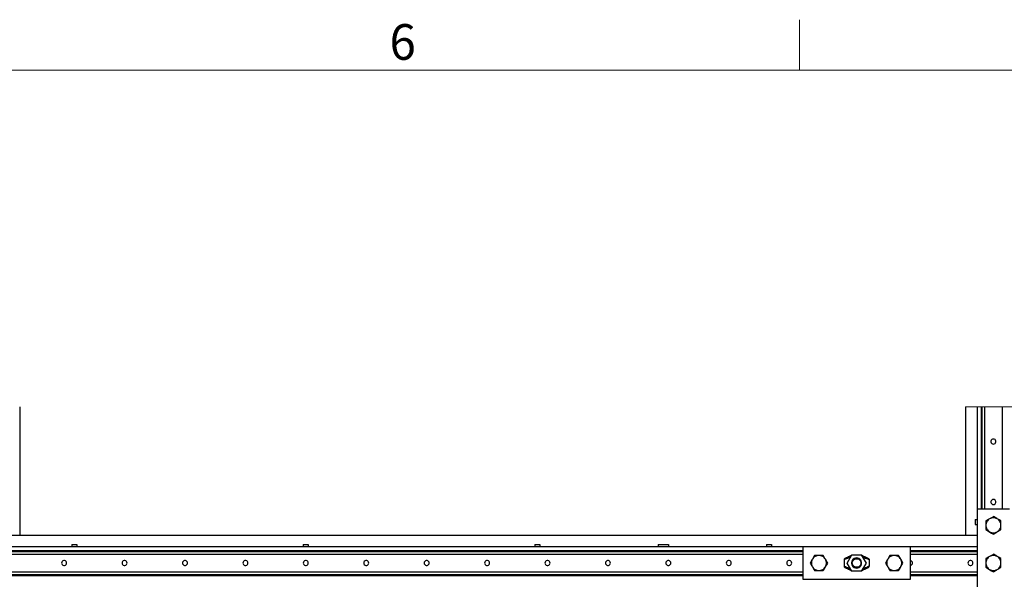
# Model space of a CAD drawing. Units: inches. Extents: x -621 to 1572, y -196 to 765.
# Drawn here: x 329 to 505, y 665 to 765 of the extents above; entities that cross this region are included whole.
import ezdxf

# ---------------------------------------------------------------- set-up
doc = ezdxf.new("R2010")
doc.units = ezdxf.units.IN
doc.header["$MEASUREMENT"] = 0
doc.layers.add('Layer 1', color=7, linetype='Continuous')

msp = doc.modelspace()

# ---------------------------------------------------------------- linework, layer by layer
at = {"layer": 'Layer 1', "color": 9, "lineweight": 18, "true_color": 0xc0c0c0}
for points in [[(468, 756), (468, 765)], [(36, 756), (1188, 756)]]:
    msp.add_lwpolyline(points, dxfattribs=at)
at = {"layer": 'Layer 1', "color": 7, "lineweight": 25, "true_color": 0xffffff}
for points in [[(328.62, 695.82), (328.62, 672.91)], [(497.66, 695.82), (497.66, 672.91)], [(499.73, 695.82), (499.73, 671.62)], [(500.45, 695.82), (500.45, 677.55)], [(500.59, 695.82), (500.59, 677.55)], [(501.08, 695.82), (501.08, 677.55)], [(504.23, 695.82), (504.23, 677.55)], [(502.81, 690.04), (502.66, 690.07), (502.5, 690.04), (502.37, 689.96), (502.27, 689.84), (502.21, 689.69), (502.21, 689.54), (502.27, 689.39), (502.37, 689.27), (502.5, 689.19), (502.66, 689.17), (502.81, 689.19), (502.95, 689.27), (503.05, 689.39), (503.1, 689.54), (503.1, 689.69), (503.05, 689.84), (502.95, 689.96), (502.81, 690.04)], [(502.81, 679.24), (502.66, 679.27), (502.5, 679.24), (502.37, 679.16), (502.27, 679.04), (502.21, 678.89), (502.21, 678.74), (502.27, 678.59), (502.37, 678.47), (502.5, 678.39), (502.66, 678.37), (502.81, 678.39), (502.95, 678.47), (503.05, 678.59), (503.1, 678.74), (503.1, 678.89), (503.05, 679.04), (502.95, 679.16), (502.81, 679.24)], [(499.75, 677.55), (499.75, 658.28)], [(505.56, 677.55), (499.75, 677.55)], [(501.98, 675.82), (501.84, 675.73), (501.31, 675.43)], [(501.98, 675.82), (501.83, 675.72), (501.7, 675.6), (501.59, 675.47), (501.49, 675.32), (501.41, 675.16), (501.35, 675), (501.32, 674.82), (501.31, 674.65)], [(502.66, 676.21), (502.53, 676.13), (501.98, 675.82)], [(503.33, 675.82), (503.17, 675.89), (503.01, 675.95), (502.83, 675.98), (502.66, 676), (502.48, 675.98), (502.31, 675.95), (502.14, 675.89), (501.98, 675.82)], [(503.33, 675.82), (503.28, 675.84), (502.97, 676.02), (502.66, 676.21)], [(504.01, 675.43), (503.68, 675.62), (503.33, 675.82)], [(504.01, 674.65), (504, 674.82), (503.96, 675), (503.9, 675.16), (503.83, 675.32), (503.73, 675.47), (503.61, 675.6), (503.48, 675.72), (503.33, 675.82)], [(499.38, 675.67), (499.38, 675.67), (499.4, 675.67), (499.43, 675.67), (499.47, 675.67), (499.52, 675.67), (499.58, 675.67), (499.65, 675.67), (499.73, 675.67)], [(499.38, 675.67), (499.38, 674.77)], [(499.38, 674.77), (499.38, 674.77), (499.4, 674.77), (499.43, 674.77), (499.47, 674.77), (499.52, 674.77), (499.58, 674.77), (499.65, 674.77), (499.73, 674.77)], [(501.31, 675.43), (501.31, 675.04), (501.31, 674.65)], [(501.31, 674.65), (501.31, 674.59), (501.31, 674.23), (501.31, 673.87)], [(501.31, 674.65), (501.32, 674.47), (501.35, 674.3), (501.41, 674.13), (501.49, 673.97), (501.59, 673.82), (501.7, 673.69), (501.83, 673.58), (501.98, 673.48)], [(503.33, 673.48), (503.48, 673.58), (503.61, 673.69), (503.73, 673.82), (503.83, 673.97), (503.9, 674.13), (503.96, 674.3), (504, 674.47), (504.01, 674.65)], [(504.01, 674.65), (504.01, 674.7), (504.01, 675.06), (504.01, 675.43)], [(504.01, 673.87), (504.01, 674.25), (504.01, 674.65)], [(326.51, 672.91), (499.73, 672.91)], [(497.66, 672.91), (499.73, 672.91)], [(501.31, 673.87), (501.64, 673.68), (501.98, 673.48)], [(501.98, 673.48), (502.03, 673.45), (502.34, 673.27), (502.66, 673.09)], [(501.98, 673.48), (502.14, 673.4), (502.31, 673.34), (502.48, 673.31), (502.66, 673.3), (502.83, 673.31), (503.01, 673.34), (503.17, 673.4), (503.33, 673.48)], [(502.66, 673.09), (503.19, 673.39), (503.33, 673.48)], [(503.33, 673.48), (503.88, 673.8), (504.01, 673.87)], [(151.86, 670.84), (499.75, 670.84)], [(337.91, 671.19), (337.91, 671.19), (337.91, 671.17), (337.91, 671.14), (337.91, 671.1), (337.91, 671.05), (337.91, 670.99), (337.91, 670.92), (337.91, 670.84)], [(337.91, 671.19), (338.81, 671.19)], [(338.81, 671.19), (338.81, 671.19), (338.81, 671.17), (338.81, 671.14), (338.81, 671.1), (338.81, 671.05), (338.81, 670.99), (338.81, 670.92), (338.81, 670.84)], [(379.31, 671.19), (380.21, 671.19)], [(379.31, 671.19), (379.31, 671.19), (379.31, 671.17), (379.31, 671.14), (379.31, 671.1), (379.31, 671.05), (379.31, 670.99), (379.31, 670.92), (379.31, 670.84)], [(380.21, 671.19), (380.21, 671.19), (380.21, 671.17), (380.21, 671.14), (380.21, 671.1), (380.21, 671.05), (380.21, 670.99), (380.21, 670.92), (380.21, 670.84)], [(420.71, 671.19), (420.71, 671.19), (420.71, 671.17), (420.71, 671.14), (420.71, 671.1), (420.71, 671.05), (420.71, 670.99), (420.71, 670.92), (420.71, 670.84)], [(420.71, 671.19), (421.61, 671.19)], [(421.61, 671.19), (421.61, 671.19), (421.61, 671.17), (421.61, 671.14), (421.61, 671.1), (421.61, 671.05), (421.61, 670.99), (421.61, 670.92), (421.61, 670.84)], [(442.76, 671.19), (442.76, 671.19), (442.76, 671.17), (442.76, 671.14), (442.76, 671.1), (442.76, 671.05), (442.76, 670.99), (442.76, 670.92), (442.76, 670.84)], [(442.76, 671.19), (444.56, 671.19)], [(444.56, 671.19), (444.56, 671.19), (444.56, 671.17), (444.56, 671.14), (444.56, 671.1), (444.56, 671.05), (444.56, 670.99), (444.56, 670.92), (444.56, 670.84)], [(462.11, 671.19), (463.01, 671.19)], [(462.11, 671.19), (462.11, 671.19), (462.11, 671.17), (462.11, 671.14), (462.11, 671.1), (462.11, 671.05), (462.11, 670.99), (462.11, 670.92), (462.11, 670.84)], [(463.01, 671.19), (463.01, 671.19), (463.01, 671.17), (463.01, 671.14), (463.01, 671.1), (463.01, 671.05), (463.01, 670.99), (463.01, 670.92), (463.01, 670.84)], [(487.85, 670.82), (468.57, 670.82)], [(468.57, 670.82), (468.57, 665.01)], [(487.85, 665.01), (487.85, 670.82)], [(499.75, 671.62), (499.75, 671.62), (499.73, 671.62)], [(151.86, 670.12), (468.57, 670.12)], [(151.86, 669.98), (468.57, 669.98)], [(151.86, 669.49), (468.57, 669.49)], [(470.7, 669.26), (470.51, 668.93), (470.31, 668.59)], [(471.48, 669.26), (471.3, 669.25), (471.13, 669.22), (470.96, 669.16), (470.8, 669.08), (470.66, 668.99), (470.52, 668.87), (470.41, 668.74), (470.31, 668.59)], [(471.48, 669.26), (471.42, 669.26), (471.06, 669.26), (470.7, 669.26)], [(472.26, 669.26), (471.87, 669.26), (471.48, 669.26)], [(472.65, 668.59), (472.55, 668.74), (472.43, 668.87), (472.3, 668.99), (472.15, 669.08), (471.99, 669.16), (471.83, 669.22), (471.65, 669.25), (471.48, 669.26)], [(472.65, 668.59), (472.56, 668.74), (472.26, 669.26)], [(477.12, 668.94), (476.85, 668.83), (476.6, 668.73), (476.38, 668.64), (476.2, 668.57), (476.07, 668.51), (475.99, 668.48), (475.96, 668.47)], [(476.12, 668.73), (476.14, 668.74), (476.19, 668.77), (476.29, 668.81), (476.42, 668.88), (476.57, 668.96), (476.75, 669.06), (476.95, 669.16), (477.16, 669.26), (477.37, 669.37)], [(476.53, 667.91), (477.37, 669.37)], [(478.43, 668.79), (478.21, 668.82), (477.99, 668.79), (477.79, 668.71), (477.61, 668.59), (477.47, 668.43), (477.36, 668.23), (477.31, 668.02), (477.31, 667.81), (477.36, 667.59), (477.47, 667.4), (477.61, 667.24), (477.79, 667.11), (477.99, 667.04), (478.21, 667.01), (478.43, 667.04), (478.63, 667.11), (478.81, 667.24), (478.95, 667.4), (479.05, 667.59), (479.11, 667.81), (479.11, 668.02), (479.05, 668.23), (478.95, 668.43), (478.81, 668.59), (478.63, 668.71), (478.43, 668.79)], [(477.37, 669.37), (479.05, 669.37)], [(477.88, 668.75), (478.17, 668.8), (478.46, 668.74), (478.72, 668.59), (478.92, 668.36), (479.02, 668.09), (479.03, 667.79), (478.94, 667.51), (478.77, 667.28), (478.52, 667.11), (478.24, 667.04), (477.94, 667.06), (477.88, 667.08)], [(478.18, 668.81), (478.48, 668.77)], [(479.05, 669.37), (479.26, 669.26), (479.47, 669.16), (479.66, 669.06), (479.84, 668.96), (480, 668.88), (480.13, 668.81), (480.22, 668.77), (480.28, 668.74), (480.3, 668.73)], [(479.05, 669.37), (479.89, 667.91)], [(480.46, 668.47), (480.43, 668.48), (480.35, 668.51), (480.22, 668.57), (480.04, 668.64), (479.82, 668.73), (479.57, 668.83), (479.3, 668.94)], [(484.16, 669.26), (483.97, 668.93), (483.77, 668.59)], [(484.94, 669.26), (484.77, 669.25), (484.59, 669.22), (484.42, 669.16), (484.27, 669.08), (484.12, 668.99), (483.99, 668.87), (483.87, 668.74), (483.77, 668.59)], [(484.94, 669.26), (484.89, 669.26), (484.52, 669.26), (484.16, 669.26)], [(485.72, 669.26), (485.34, 669.26), (484.94, 669.26)], [(486.11, 668.59), (486.01, 668.74), (485.9, 668.87), (485.76, 668.99), (485.62, 669.08), (485.46, 669.16), (485.29, 669.22), (485.12, 669.25), (484.94, 669.26)], [(486.11, 668.59), (486.03, 668.74), (485.72, 669.26)], [(487.85, 670.12), (499.75, 670.12)], [(487.85, 669.98), (499.75, 669.98)], [(487.85, 669.49), (499.75, 669.49)], [(501.98, 669.08), (501.84, 669), (501.31, 668.69)], [(501.98, 669.08), (501.83, 668.99), (501.7, 668.87), (501.59, 668.74), (501.49, 668.59), (501.41, 668.43), (501.35, 668.26), (501.32, 668.09), (501.31, 667.91)], [(502.66, 669.47), (502.53, 669.4), (501.98, 669.08)], [(503.33, 669.08), (503.17, 669.16), (503.01, 669.22), (502.83, 669.25), (502.66, 669.26), (502.48, 669.25), (502.31, 669.22), (502.14, 669.16), (501.98, 669.08)], [(503.33, 669.08), (503.28, 669.11), (502.97, 669.29), (502.66, 669.47)], [(504.01, 668.69), (503.68, 668.88), (503.33, 669.08)], [(504.01, 667.91), (504, 668.09), (503.96, 668.26), (503.9, 668.43), (503.83, 668.59), (503.73, 668.74), (503.61, 668.87), (503.48, 668.99), (503.33, 669.08)], [(336.14, 668.07), (336.11, 667.91), (336.14, 667.76), (336.22, 667.63), (336.34, 667.52), (336.49, 667.47), (336.64, 667.47), (336.79, 667.52), (336.91, 667.63), (336.99, 667.76), (337.01, 667.91), (336.99, 668.07), (336.91, 668.2), (336.79, 668.3), (336.64, 668.36), (336.49, 668.36), (336.34, 668.3), (336.22, 668.2), (336.14, 668.07)], [(346.94, 668.07), (346.91, 667.91), (346.94, 667.76), (347.02, 667.63), (347.14, 667.52), (347.29, 667.47), (347.44, 667.47), (347.59, 667.52), (347.71, 667.63), (347.79, 667.76), (347.81, 667.91), (347.79, 668.07), (347.71, 668.2), (347.59, 668.3), (347.44, 668.36), (347.29, 668.36), (347.14, 668.3), (347.02, 668.2), (346.94, 668.07)], [(357.74, 668.07), (357.71, 667.91), (357.74, 667.76), (357.82, 667.63), (357.94, 667.52), (358.08, 667.47), (358.24, 667.47), (358.39, 667.52), (358.51, 667.63), (358.59, 667.76), (358.61, 667.91), (358.59, 668.07), (358.51, 668.2), (358.39, 668.3), (358.24, 668.36), (358.08, 668.36), (357.94, 668.3), (357.82, 668.2), (357.74, 668.07)], [(368.54, 668.07), (368.51, 667.91), (368.54, 667.76), (368.62, 667.63), (368.74, 667.52), (368.88, 667.47), (369.04, 667.47), (369.19, 667.52), (369.31, 667.63), (369.39, 667.76), (369.41, 667.91), (369.39, 668.07), (369.31, 668.2), (369.19, 668.3), (369.04, 668.36), (368.88, 668.36), (368.74, 668.3), (368.62, 668.2), (368.54, 668.07)], [(379.34, 668.07), (379.31, 667.91), (379.34, 667.76), (379.42, 667.63), (379.54, 667.52), (379.68, 667.47), (379.84, 667.47), (379.99, 667.52), (380.11, 667.63), (380.19, 667.76), (380.21, 667.91), (380.19, 668.07), (380.11, 668.2), (379.99, 668.3), (379.84, 668.36), (379.68, 668.36), (379.54, 668.3), (379.42, 668.2), (379.34, 668.07)], [(390.14, 668.07), (390.11, 667.91), (390.14, 667.76), (390.22, 667.63), (390.34, 667.52), (390.48, 667.47), (390.64, 667.47), (390.79, 667.52), (390.91, 667.63), (390.99, 667.76), (391.01, 667.91), (390.99, 668.07), (390.91, 668.2), (390.79, 668.3), (390.64, 668.36), (390.48, 668.36), (390.34, 668.3), (390.22, 668.2), (390.14, 668.07)], [(400.94, 668.07), (400.91, 667.91), (400.94, 667.76), (401.02, 667.63), (401.14, 667.52), (401.28, 667.47), (401.44, 667.47), (401.59, 667.52), (401.71, 667.63), (401.79, 667.76), (401.81, 667.91), (401.79, 668.07), (401.71, 668.2), (401.59, 668.3), (401.44, 668.36), (401.28, 668.36), (401.14, 668.3), (401.02, 668.2), (400.94, 668.07)], [(411.74, 668.07), (411.71, 667.91), (411.74, 667.76), (411.82, 667.63), (411.94, 667.52), (412.08, 667.47), (412.24, 667.47), (412.39, 667.52), (412.51, 667.63), (412.59, 667.76), (412.61, 667.91), (412.59, 668.07), (412.51, 668.2), (412.39, 668.3), (412.24, 668.36), (412.08, 668.36), (411.94, 668.3), (411.82, 668.2), (411.74, 668.07)], [(422.54, 668.07), (422.51, 667.91), (422.54, 667.76), (422.62, 667.63), (422.74, 667.52), (422.88, 667.47), (423.04, 667.47), (423.19, 667.52), (423.31, 667.63), (423.39, 667.76), (423.41, 667.91), (423.39, 668.07), (423.31, 668.2), (423.19, 668.3), (423.04, 668.36), (422.88, 668.36), (422.74, 668.3), (422.62, 668.2), (422.54, 668.07)], [(433.34, 668.07), (433.31, 667.91), (433.34, 667.76), (433.42, 667.63), (433.54, 667.52), (433.68, 667.47), (433.84, 667.47), (433.99, 667.52), (434.11, 667.63), (434.19, 667.76), (434.21, 667.91), (434.19, 668.07), (434.11, 668.2), (433.99, 668.3), (433.84, 668.36), (433.68, 668.36), (433.54, 668.3), (433.42, 668.2), (433.34, 668.07)], [(444.14, 668.07), (444.11, 667.91), (444.14, 667.76), (444.22, 667.63), (444.34, 667.52), (444.48, 667.47), (444.64, 667.47), (444.79, 667.52), (444.91, 667.63), (444.99, 667.76), (445.01, 667.91), (444.99, 668.07), (444.91, 668.2), (444.79, 668.3), (444.64, 668.36), (444.48, 668.36), (444.34, 668.3), (444.22, 668.2), (444.14, 668.07)], [(454.94, 668.07), (454.91, 667.91), (454.94, 667.76), (455.02, 667.63), (455.14, 667.52), (455.29, 667.47), (455.44, 667.47), (455.59, 667.52), (455.71, 667.63), (455.79, 667.76), (455.81, 667.91), (455.79, 668.07), (455.71, 668.2), (455.59, 668.3), (455.44, 668.36), (455.29, 668.36), (455.14, 668.3), (455.02, 668.2), (454.94, 668.07)], [(465.74, 668.07), (465.71, 667.91), (465.74, 667.76), (465.82, 667.63), (465.94, 667.52), (466.08, 667.47), (466.24, 667.47), (466.39, 667.52), (466.51, 667.63), (466.59, 667.76), (466.61, 667.91), (466.59, 668.07), (466.51, 668.2), (466.39, 668.3), (466.24, 668.36), (466.08, 668.36), (465.94, 668.3), (465.82, 668.2), (465.74, 668.07)], [(470.31, 668.59), (470.28, 668.54), (470.1, 668.23), (469.92, 667.91)], [(469.92, 667.91), (470.22, 667.39), (470.31, 667.24)], [(470.31, 668.59), (470.23, 668.43), (470.17, 668.26), (470.14, 668.09), (470.13, 667.91), (470.14, 667.74), (470.17, 667.57), (470.23, 667.4), (470.31, 667.24)], [(470.31, 667.24), (470.63, 666.69), (470.7, 666.56)], [(470.31, 667.24), (470.41, 667.09), (470.52, 666.96), (470.66, 666.84), (470.8, 666.75), (470.96, 666.67), (471.13, 666.61), (471.3, 666.58), (471.48, 666.56)], [(471.48, 666.56), (471.65, 666.58), (471.83, 666.61), (471.99, 666.67), (472.15, 666.75), (472.3, 666.84), (472.43, 666.96), (472.55, 667.09), (472.65, 667.24)], [(472.26, 666.56), (472.45, 666.9), (472.65, 667.24)], [(473.04, 667.91), (472.96, 668.04), (472.65, 668.59)], [(472.65, 667.24), (472.72, 667.4), (472.78, 667.57), (472.82, 667.74), (472.83, 667.91), (472.82, 668.09), (472.78, 668.26), (472.72, 668.43), (472.65, 668.59)], [(472.65, 667.24), (472.67, 667.29), (472.86, 667.6), (473.04, 667.91)], [(476.12, 668.73), (476.08, 668.7), (476.05, 668.68), (476.02, 668.65), (476, 668.62), (475.98, 668.58), (475.97, 668.54), (475.96, 668.51), (475.96, 668.47)], [(475.96, 668.47), (475.96, 667.36)], [(475.96, 667.36), (475.96, 667.32), (475.97, 667.28), (475.98, 667.25), (476, 667.21), (476.02, 667.18), (476.05, 667.15), (476.08, 667.12), (476.12, 667.1)], [(475.96, 667.36), (475.99, 667.35), (476.07, 667.32), (476.2, 667.26), (476.38, 667.19), (476.6, 667.1), (476.85, 667), (477.12, 666.89)], [(477.37, 666.46), (477.16, 666.56), (476.95, 666.67), (476.75, 666.77), (476.57, 666.87), (476.42, 666.95), (476.29, 667.01), (476.19, 667.06), (476.14, 667.09), (476.12, 667.1)], [(477.37, 666.46), (476.53, 667.91)], [(478.1, 667.14), (478.09, 667.14), (477.84, 667.21), (477.62, 667.35), (477.47, 667.57), (477.39, 667.82), (477.4, 668.08), (477.5, 668.32), (477.67, 668.52), (477.89, 668.65), (478.1, 668.69)], [(478.41, 667.17), (478.21, 667.14), (478.01, 667.17), (477.82, 667.25), (477.66, 667.37), (477.54, 667.53), (477.47, 667.72), (477.44, 667.91), (477.47, 668.11), (477.54, 668.3), (477.66, 668.46), (477.82, 668.58), (478.01, 668.66), (478.21, 668.68), (478.41, 668.66), (478.59, 668.58), (478.75, 668.46), (478.88, 668.3), (478.95, 668.11), (478.98, 667.91), (478.95, 667.72), (478.88, 667.53), (478.75, 667.37), (478.59, 667.25), (478.41, 667.17)], [(477.47, 668.43), (477.51, 668.48), (477.56, 668.53), (477.6, 668.58), (477.65, 668.62), (477.7, 668.66), (477.76, 668.69), (477.82, 668.72), (477.88, 668.75)], [(478.55, 668.62), (478.43, 668.68), (478.15, 668.74), (477.87, 668.7), (477.61, 668.56), (477.47, 668.43)], [(477.47, 667.4), (477.66, 667.23), (477.91, 667.12), (478.2, 667.09), (478.48, 667.17), (478.55, 667.21)], [(477.88, 667.08), (477.82, 667.1), (477.76, 667.13), (477.7, 667.17), (477.65, 667.21), (477.6, 667.25), (477.56, 667.3), (477.51, 667.34), (477.47, 667.4)], [(478.1, 668.69), (478.19, 668.7), (478.46, 668.66), (478.55, 668.62)], [(478.55, 667.21), (478.49, 667.18), (478.22, 667.13), (478.1, 667.14)], [(478.55, 668.62), (478.37, 668.68), (478.21, 668.7)], [(478.21, 668.7), (478.21, 668.7)], [(478.21, 667.13), (478.37, 667.15), (478.55, 667.21)], [(478.21, 667.13), (478.21, 667.13)], [(479.04, 667.58), (479.03, 667.54), (478.93, 667.38)], [(479.89, 667.91), (479.05, 666.46)], [(480.3, 667.1), (480.28, 667.09), (480.22, 667.06), (480.13, 667.01), (480, 666.95), (479.84, 666.87), (479.66, 666.77), (479.47, 666.67), (479.26, 666.56), (479.05, 666.46)], [(479.3, 666.89), (479.57, 667), (479.82, 667.1), (480.04, 667.19), (480.22, 667.26), (480.35, 667.32), (480.43, 667.35), (480.46, 667.36)], [(480.3, 668.73), (480.34, 668.7), (480.37, 668.68), (480.39, 668.65), (480.42, 668.62), (480.44, 668.58), (480.45, 668.54), (480.46, 668.51), (480.46, 668.47)], [(480.3, 667.1), (480.34, 667.12), (480.37, 667.15), (480.39, 667.18), (480.42, 667.21), (480.44, 667.25), (480.45, 667.28), (480.46, 667.32), (480.46, 667.36)], [(480.46, 668.47), (480.46, 667.36)], [(483.77, 668.59), (483.74, 668.54), (483.56, 668.23), (483.38, 667.91)], [(483.38, 667.91), (483.69, 667.39), (483.77, 667.24)], [(483.77, 668.59), (483.69, 668.43), (483.64, 668.26), (483.6, 668.09), (483.59, 667.91), (483.6, 667.74), (483.64, 667.57), (483.69, 667.4), (483.77, 667.24)], [(483.77, 667.24), (484.09, 666.69), (484.16, 666.56)], [(483.77, 667.24), (483.87, 667.09), (483.99, 666.96), (484.12, 666.84), (484.27, 666.75), (484.42, 666.67), (484.59, 666.61), (484.77, 666.58), (484.94, 666.56)], [(484.94, 666.56), (485.12, 666.58), (485.29, 666.61), (485.46, 666.67), (485.62, 666.75), (485.76, 666.84), (485.9, 666.96), (486.01, 667.09), (486.11, 667.24)], [(485.72, 666.56), (485.91, 666.9), (486.11, 667.24)], [(486.5, 667.91), (486.43, 668.04), (486.11, 668.59)], [(486.11, 667.24), (486.19, 667.4), (486.25, 667.57), (486.28, 667.74), (486.29, 667.91), (486.28, 668.09), (486.25, 668.26), (486.19, 668.43), (486.11, 668.59)], [(486.11, 667.24), (486.14, 667.29), (486.32, 667.6), (486.5, 667.91)], [(487.85, 667.47), (487.99, 667.52), (488.11, 667.63), (488.19, 667.76), (488.21, 667.91), (488.19, 668.07), (488.11, 668.2), (487.99, 668.3), (487.85, 668.36)], [(498.14, 668.07), (498.11, 667.91), (498.14, 667.76), (498.22, 667.63), (498.34, 667.52), (498.48, 667.47), (498.64, 667.47), (498.79, 667.52), (498.91, 667.63), (498.99, 667.76), (499.01, 667.91), (498.99, 668.07), (498.91, 668.2), (498.79, 668.3), (498.64, 668.36), (498.48, 668.36), (498.34, 668.3), (498.22, 668.2), (498.14, 668.07)], [(501.31, 668.69), (501.31, 668.31), (501.31, 667.91)], [(501.31, 667.91), (501.31, 667.86), (501.31, 667.5), (501.31, 667.14)], [(501.31, 667.91), (501.32, 667.74), (501.35, 667.57), (501.41, 667.4), (501.49, 667.24), (501.59, 667.09), (501.7, 666.96), (501.83, 666.84), (501.98, 666.75)], [(501.31, 667.14), (501.64, 666.94), (501.98, 666.75)], [(503.33, 666.75), (503.48, 666.84), (503.61, 666.96), (503.73, 667.09), (503.83, 667.24), (503.9, 667.4), (503.96, 667.57), (504, 667.74), (504.01, 667.91)], [(503.33, 666.75), (503.88, 667.06), (504.01, 667.14)], [(504.01, 667.91), (504.01, 667.97), (504.01, 668.33), (504.01, 668.69)], [(504.01, 667.14), (504.01, 667.52), (504.01, 667.91)], [(151.86, 666.34), (468.57, 666.34)], [(151.86, 665.85), (468.57, 665.85)], [(151.86, 665.7), (468.57, 665.7)], [(470.7, 666.56), (471.08, 666.56), (471.48, 666.56)], [(471.48, 666.56), (471.53, 666.56), (471.9, 666.56), (472.26, 666.56)], [(479.05, 666.46), (477.37, 666.46)], [(484.16, 666.56), (484.54, 666.56), (484.94, 666.56)], [(484.94, 666.56), (485, 666.56), (485.36, 666.56), (485.72, 666.56)], [(487.85, 666.34), (499.75, 666.34)], [(487.85, 665.85), (499.75, 665.85)], [(487.85, 665.7), (499.75, 665.7)], [(501.98, 666.75), (502.03, 666.72), (502.34, 666.54), (502.66, 666.36)], [(501.98, 666.75), (502.14, 666.67), (502.31, 666.61), (502.48, 666.58), (502.66, 666.56), (502.83, 666.58), (503.01, 666.61), (503.17, 666.67), (503.33, 666.75)], [(502.66, 666.36), (503.19, 666.66), (503.33, 666.75)], [(468.57, 665.01), (487.85, 665.01)]]:
    msp.add_lwpolyline(points, dxfattribs=at)
at = {"layer": 'Layer 1', "color": 7, "lineweight": 18, "true_color": 0xffffff}
msp.add_lwpolyline([(507.65, 695.82), (505.58, 695.82), (504.87, 695.82), (504.72, 695.82), (504.23, 695.82), (501.08, 695.82), (500.59, 695.82), (500.45, 695.82), (499.73, 695.82), (497.66, 695.82)], dxfattribs=at)

# ---------------------------------------------------------------- texts
at = {"layer": 'Layer 1', "color": 7, "true_color": 0xffffff, "insert": (394.72, 757.84), "char_height": 6.372, "attachment_point": 7}
msp.add_mtext('\\fCentury Gothic|b0|i0|c0|p34;\\W0.975232;6', dxfattribs=at)

doc.saveas('drawing.dxf')
